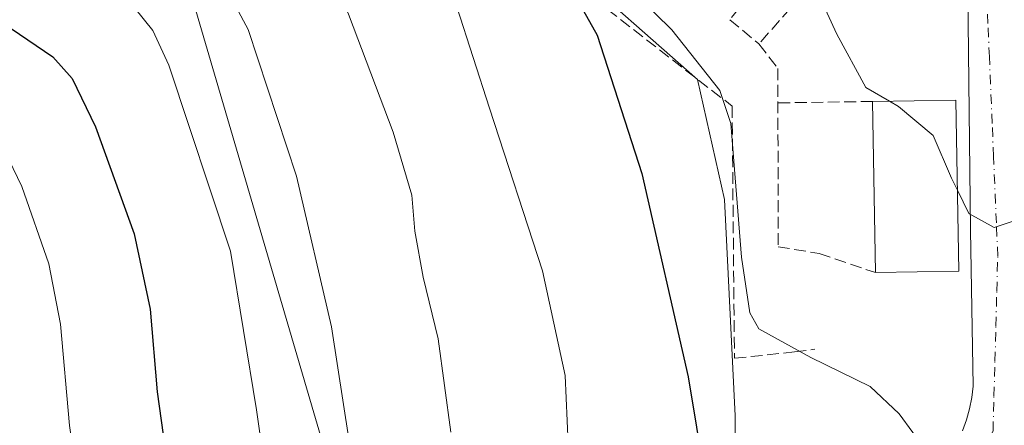
# Model space of a CAD drawing. Units: metres. Extents: x 604142 to 607592, y 4722275 to 4724640.
# Drawn here: x 605109 to 605247, y 4723740 to 4723797 of the extents above; entities that cross this region are included whole.
import ezdxf

# ---------------------------------------------------------------- set-up
doc = ezdxf.new("R2010")
doc.units = ezdxf.units.M
doc.header["$MEASUREMENT"] = 0
doc.linetypes.add('DGN Style 3', pattern=[2.307223458686699, 1.648016756204785, -0.6592067024819142])
doc.linetypes.add('DGN Style 4', pattern=[2.6384748266838614, 1.318413404963828, -0.6592067024819142, 0.001648016756204785, -0.6592067024819142])
for name, color, linetype, lineweight in [('Arbolado forestal CxS', 92, 'Continuous', 0), ('Curva de nivel maestra', 30, 'Continuous', 30), ('Curva de nivel normal', 30, 'Continuous', 0), ('Edificación Cxs', 1, 'Continuous', 13), ('Elemento construido', 1, 'Continuous', 0), ('Muro lineal', 1, 'DGN Style 3', 13), ('Núcleo urbano CxS', 7, 'Continuous', 0), ('Obra de contención lineal', 1, 'DGN Style 3', 13), ('Vía urbana Cxs', 4, 'Continuous', 0), ('Vía urbana eje', 4, 'DGN Style 4', 0)]:
    doc.layers.add(name, color=color, linetype=linetype, lineweight=lineweight)

# ---------------------------------------------------------------- blocks, each defined once
blk = doc.blocks.new('*U20')
at = {"layer": 'Vía urbana Cxs', "color": 4, "linetype": 'Continuous', "lineweight": 0}
blk.add_polyline3d([(605240.8300999999, 4723739.110099999, 593.9600999999967), (605241.3601000002, 4723740.620100001, 593.656799999997), (605241.7901, 4723742.170100001, 593.3608999999997), (605242.1102, 4723743.7501, 593.0602000000072), (605242.3201000001, 4723745.340100001, 592.7695999999996), (605241.9301000005, 4723767.220100001, 592.7231999999931), (605241.5301000001, 4723804.6501, 588.9682999999932)], dxfattribs=at)

msp = doc.modelspace()

# ---------------------------------------------------------------- linework, layer by layer
at = {"layer": 'Arbolado forestal CxS', "color": 92, "linetype": 'Continuous', "lineweight": 0}
for points in [[(605105.2396999998, 4723927.240900001, 580.0319000000018), (605114.2033000002, 4723912.073100001, 586.1361999999936), (605123.8799000002, 4723898.631899999, 588.6592999999993), (605128.3973000003, 4723894.129699999, 589.6146000000008), (605127.9698999999, 4723893.506100001, 589.6251000000047), (605123.0132999998, 4723886.2731, 591.0139000000054), (605121.4776999997, 4723884.0317, 591.9854999999952), (605115.3183000004, 4723875.043299999, 595.8187000000034), (605112.7912999997, 4723846.999299999, 603.7210999999952), (605127.0009000005, 4723819.854499999, 611.571299999996), (605155.3103, 4723723.310500001, 616.588699999993), (605157.8991, 4723710.359300001, 615.7228000000032), (605141.0843000002, 4723657.912900001, 620.5485000000045), (605108.4716999996, 4723606.7827, 628.2200000000012)], [(605115.3183000004, 4723875.043299999, 595.8187000000034), (605112.7912999997, 4723846.999299999, 603.7210999999952), (605127.0009000005, 4723819.854499999, 611.571299999996), (605155.3103, 4723723.310500001, 616.588699999993), (605157.8991, 4723710.359300001, 615.7228000000032), (605141.0843000002, 4723657.912900001, 620.5485000000045), (605108.4716999996, 4723606.7827, 628.2200000000012)], [(605155.3103, 4723723.310500001, 616.588699999993), (605127.0009000005, 4723819.854499999, 611.571299999996), (605112.7912999997, 4723846.999299999, 603.7210999999952), (605115.3183000004, 4723875.043299999, 595.8187000000034), (605115.5087000001, 4723874.5613, 595.9008000000031), (605123.4493000006, 4723854.440300001, 599.8662999999942), (605156.5204999996, 4723819.2029, 606.3837000000058), (605173.6671000002, 4723810.6295, 601.9036000000051), (605184.7090999996, 4723805.1085, 598.8246999999974), (605203.6860999997, 4723788.2983, 596.9162999999971), (605207.4785000002, 4723771.492500001, 597.7709000000032), (605208.9648000002, 4723741.1875, 598.993100000007), (605209.0500999996, 4723714.630100001, 600.482600000003)], [(605115.3183000004, 4723875.043299999, 595.8187000000034), (605115.5087000001, 4723874.5613, 595.9008000000031), (605123.4493000006, 4723854.440300001, 599.8662999999942), (605156.5204999996, 4723819.2029, 606.3837000000058), (605173.6671000002, 4723810.6295, 601.9036000000051), (605184.7090999996, 4723805.1085, 598.8246999999974), (605203.6860999997, 4723788.2983, 596.9162999999971), (605207.4785000002, 4723771.492500001, 597.7709000000032), (605208.9648000002, 4723741.1875, 598.993100000007), (605209.0500999996, 4723714.630100001, 600.482600000003)]]:
    msp.add_polyline3d(points, dxfattribs=at)
at = {"layer": 'Curva de nivel maestra', "color": 30, "linetype": 'Continuous', "lineweight": 30, "flags": 128}
for points, elevation in [([(605104.7999999998, 4723863.020099999), (605114.7999999998, 4723859.1501), (605126.0599999996, 4723853.110099999), (605146.2599999999, 4723837.9801), (605163.25, 4723822.940099999), (605177.6600000003, 4723810.270099999), (605184.9900000002, 4723802.9101), (605189.6200000001, 4723794.550100001), (605195.8799999999, 4723775.140100001), (605202.3899999997, 4723746.6601), (605205.9500000002, 4723725.220100001)], 600), ([(605107.54, 4723795.450099999), (605113.3899999997, 4723791.5001), (605116.0800000001, 4723788.460100001), (605119.3399999999, 4723781.700099999), (605124.79, 4723766.720100001), (605127.04, 4723756.1601), (605127.9800000006, 4723744.5801), (605129.6699999999, 4723732.5001), (605131.1200000001, 4723724.5801), (605131.3799999999, 4723716.170100001), (605130.75, 4723704.840100001), (605131.1799999997, 4723693.5101), (605130.7199999997, 4723681.5101), (605128.2000000002, 4723659.1801), (605125.5800000001, 4723644.1801), (605123.4600000001, 4723637.1801), (605121.0499999998, 4723631.620100001), (605118.3600000005, 4723621.940099999), (605116.9299999997, 4723612.780099999), (605114.2000000002, 4723601.800100001), (605110.9800000006, 4723584.0101), (605106.4000000004, 4723567.850099999)], 625)]:
    msp.add_lwpolyline(points, dxfattribs=dict(at, elevation=elevation))
at = {"layer": 'Curva de nivel normal', "color": 30, "linetype": 'Continuous', "lineweight": 0, "flags": 128}
for points, elevation in [([(605237.6900000004, 4723733.6601), (605231.9699999997, 4723741.4901), (605227.8799999999, 4723745.290100001), (605219.5599999996, 4723749.360099999), (605212.2999999998, 4723753.390100001), (605211.0199999996, 4723755.620100001), (605209.8600000005, 4723763.4301), (605208.3700000001, 4723782.1601), (605206.8200000003, 4723786.790100001), (605200.1100000005, 4723795.280099999), (605179.1600000003, 4723815.8101), (605153.3799999999, 4723838.520099999), (605133.4699999997, 4723854.630100001), (605123.9699999997, 4723863.2601), (605118.6399999997, 4723870.8201), (605114.9100000003, 4723877.6801), (605112.2800000003, 4723879.940099999), (605110.54, 4723880.100099999), (605103.9199999999, 4723877.950099999)], 595.0000000000001), ([(605190.1816999996, 4723690.815400001), (605190.5999999996, 4723694.950099999), (605189.1699999999, 4723702.090100001), (605188.5899999999, 4723712.280099999), (605187.7100000001, 4723715.6601), (605185.6299999999, 4723717.090100001), (605184.7000000002, 4723721.190099999), (605185.7300000006, 4723734.1601), (605185.1699999999, 4723746.8301), (605181.9800000006, 4723761.530099999), (605174.54, 4723784.300100001), (605169.9900000002, 4723798.520099999), (605166.1699999999, 4723808.0801), (605162.7599999999, 4723814.220100001), (605157.5800000001, 4723820.5001), (605146.0199999996, 4723830.9301), (605142.1799999997, 4723833.0101), (605134.9299999997, 4723835.300100001), (605123.9199999999, 4723839.300100001), (605115.6100000005, 4723843.0601), (605108.7199999997, 4723845.7401)], 605), ([(605169.1399999997, 4723738.9101), (605167.3799999999, 4723752.0101), (605165.25, 4723760.6501), (605164.1100000005, 4723767.0701), (605163.6699999999, 4723772.140100001), (605161.0800000001, 4723780.960100001), (605154.79, 4723797.4901), (605148.9900000002, 4723809.9801), (605144.1600000003, 4723817.100099999), (605138.4699999997, 4723820.530099999), (605129.5099999999, 4723823.380100001), (605119.9299999997, 4723826.8201), (605113.0999999996, 4723830.050100001), (605109.2100000001, 4723832.9801), (605105.2599999999, 4723835.090100001)], 610), ([(605106.5499999998, 4723820.940099999), (605113.2400000002, 4723818.4801), (605124.3399999999, 4723814.2401), (605130.0800000001, 4723811.0001), (605135.0599999996, 4723805.970100001), (605140.7400000002, 4723795.3201), (605147.5199999996, 4723774.7601), (605152.4100000003, 4723753.670100001), (605156.4699999997, 4723727.4001)], 615), ([(605105.7100000001, 4723809.4001), (605114.9699999997, 4723805.360099999), (605123.5199999996, 4723800.020099999), (605127.4000000004, 4723795.200099999), (605129.6399999997, 4723790.340100001), (605138.29, 4723764.290100001), (605141.9299999997, 4723742.020099999), (605143.5599999996, 4723730.630100001)], 620), ([(605220.4447999997, 4723804.194399999), (605220.2100000001, 4723801.220100001), (605223.2300000006, 4723794.690099999), (605227.2999999998, 4723787.220100001), (605230.6035000002, 4723785.288799999)], 590), ([(605230.6035000002, 4723785.288799999), (605231.8499999996, 4723784.5601), (605236.7199999997, 4723780.460100001), (605239.29, 4723774.5101), (605240.1204000004, 4723772.822000001)], 590), ([(605105.9600000001, 4723779.640100001), (605109.0199999996, 4723773.350099999), (605112.8399999999, 4723762.520099999), (605114.4699999997, 4723754.050100001), (605115.7100000001, 4723739.860099999), (605117.54, 4723727.210100001), (605118.1500000004, 4723716.5001), (605117.3300000001, 4723704.5801), (605117.4699999997, 4723692.4901), (605117.1799999997, 4723684.5801), (605117.1799999997, 4723677.170100001), (605116.0899999999, 4723667.1801), (605112.6600000003, 4723644.850099999), (605108.6900000004, 4723627.520099999)], 630), ([(605240.1204000004, 4723772.822000001), (605241.7199999997, 4723769.5701), (605245.2599999999, 4723767.590100001), (605248.8899999997, 4723768.8101), (605250.9000000004, 4723769.270099999), (605251.0800000001, 4723763.360099999), (605252.7599999999, 4723749.380100001), (605253.2800000003, 4723742.770099999), (605253.1399999997, 4723738.5801), (605253.6600000003, 4723735.100099999), (605252.8099999996, 4723732.1601), (605251.4600000001, 4723726.460100001), (605251.4400000004, 4723718.720100001), (605255.3099999996, 4723704.9301), (605256.3099999996, 4723699.100099999), (605255.5700000003, 4723691.780099999), (605254.4647000004, 4723687.585999999)], 590)]:
    msp.add_lwpolyline(points, dxfattribs=dict(at, elevation=elevation))
at = {"layer": 'Edificación Cxs', "color": 1, "linetype": 'Continuous', "lineweight": 13, "extrusion": (0.1196141638980458, 0.09086606963180047, 0.9886535334406288), "elevation": 502212.0013008522, "flags": 128}
msp.add_lwpolyline([(3395406.120067183, -3301431.35999399), (3395399.199947025, -3301440.891740328), (3395379.854920862, -3301426.535537662)], dxfattribs=at)
at = {"layer": 'Edificación Cxs', "color": 1, "linetype": 'Continuous', "lineweight": 13, "extrusion": (-0.001604167613020776, 0.09867687428645737, 0.9951182347476727), "elevation": 465747.644074382, "flags": 128}
msp.add_lwpolyline([(-681931.6224289166, -4690231.429452932), (-681931.6224289166, -4690255.540326419)], dxfattribs=at)
at = {"layer": 'Edificación Cxs', "color": 1, "linetype": 'Continuous', "lineweight": 13, "extrusion": (0.1400055644057028, 0.002273594635611101, 0.9901481064481583), "elevation": 96064.8681713483, "flags": 128}
msp.add_lwpolyline([(4713311.315901706, -675060.296196854), (4713311.315901705, -675048.4782248178)], dxfattribs=at)
at = {"layer": 'Edificación Cxs', "color": 1, "linetype": 'Continuous', "lineweight": 13}
msp.add_3dface([(605240.3101000005, 4723761.450099999, 595.4429999999993), (605228.6101000002, 4723761.2601, 595.4429999999993), (605228.2200999996, 4723785.2501, 595.4429999999993), (605239.9101, 4723785.440099999, 595.4429999999993)], dxfattribs=at)
at = {"layer": 'Elemento construido', "color": 1, "linetype": 'Continuous', "lineweight": 0}
msp.add_polyline3d([(605132.6700999998, 4723893.6801, 589.8105000000069), (605215.2301000003, 4723825.950099999, 592.5920999999944), (605241.5301000001, 4723804.6501, 588.9682999999932), (605241.9301000005, 4723767.220100001, 592.7231999999931), (605242.3201000001, 4723745.340100001, 592.7695999999996), (605242.1101000002, 4723743.7501, 593.0602000000072), (605241.7901, 4723742.170100001, 593.3608999999997), (605241.3601000002, 4723740.620100001, 593.656799999997), (605240.8300999999, 4723739.110099999, 593.9600999999967)], dxfattribs=at)
at = {"layer": 'Muro lineal', "color": 1, "linetype": 'DGN Style 3', "lineweight": 13, "extrusion": (-0.1890033515270394, -0.2320087815970213, 0.9541748573366479), "elevation": -1209783.110981134, "flags": 128}
msp.add_lwpolyline([(-2514288.109271162, 3859458.833562043), (-2514288.109271163, 3859444.612993128)], dxfattribs=at)
at = {"layer": 'Muro lineal', "color": 1, "linetype": 'DGN Style 3', "lineweight": 13, "extrusion": (-0.06093808297533143, -0.06877490960194982, 0.9957693316489193), "elevation": -361168.6444736767, "flags": 128}
msp.add_lwpolyline([(-2679729.644238383, 3920359.517919432), (-2679729.644238383, 3920345.858926936)], dxfattribs=at)
at = {"layer": 'Muro lineal', "color": 1, "linetype": 'DGN Style 3', "lineweight": 13, "extrusion": (-0.00702959960885857, 0.005857999671282882, 0.9999581334081895), "elevation": 24010.35210302395, "flags": 128}
msp.add_lwpolyline([(605197.4229965709, 4723737.098420002), (605201.5032374036, 4723733.698361665)], dxfattribs=at)
at = {"layer": 'Muro lineal', "color": 1, "linetype": 'DGN Style 3', "lineweight": 13, "extrusion": (-0.02500869234298151, -0.0003852834827200117, 0.9996871594973761), "elevation": -16363.08482083456, "flags": 128}
msp.add_lwpolyline([(-4713901.738908824, 677725.0803678153), (-4713901.738908824, 677711.8265493975)], dxfattribs=at)
at = {"layer": 'Muro lineal', "color": 1, "linetype": 'DGN Style 3', "lineweight": 13}
msp.add_polyline3d([(605212.2901, 4723793.300100001, 592.7973999999958), (605214.9700999996, 4723789.860099999, 592.3448000000062), (605214.9801000003, 4723764.9001, 593.8588000000018), (605220.7401000002, 4723763.940099999, 593.4453000000067), (605228.6101000002, 4723761.2601, 595.4429999999993)], dxfattribs=at)
at = {"layer": 'Núcleo urbano CxS', "color": 7, "linetype": 'Continuous', "lineweight": 0}
for points in [[(605209.0500999996, 4723714.630100001, 600.482600000003), (605208.9648000002, 4723741.1875, 598.993100000007), (605207.4785000002, 4723771.492500001, 597.7709000000032), (605203.6860999997, 4723788.2983, 596.9162999999971), (605184.7090999996, 4723805.1085, 598.8246999999974), (605173.6671000002, 4723810.6295, 601.9036000000051), (605156.5204999996, 4723819.2029, 606.3837000000058), (605123.4493000006, 4723854.440300001, 599.8662999999942), (605115.5087000001, 4723874.5613, 595.9008000000031), (605115.3183000004, 4723875.043299999, 595.8187000000034), (605121.4776999997, 4723884.0317, 591.9854999999952), (605123.0132999998, 4723886.2731, 591.0139000000054), (605127.9698999999, 4723893.506100001, 589.6251000000047), (605128.3973000003, 4723894.129699999, 589.6146000000008), (605133.4089000003, 4723901.443299999, 588.6668999999965), (605134.6149000004, 4723903.203500001, 588.2897999999988), (605138.9610000001, 4723907.3485, 587.2690000000002), (605243.5120000001, 4723817.632400001, 587.5558000000019), (605283.8448999999, 4723827.4101, 580.3810999999987)], [(605115.3183000004, 4723875.043299999, 595.8187000000034), (605115.5087000001, 4723874.5613, 595.9008000000031), (605123.4493000006, 4723854.440300001, 599.8662999999942), (605156.5204999996, 4723819.2029, 606.3837000000058), (605173.6671000002, 4723810.6295, 601.9036000000051), (605184.7090999996, 4723805.1085, 598.8246999999974), (605203.6860999997, 4723788.2983, 596.9162999999971), (605207.4785000002, 4723771.492500001, 597.7709000000032), (605208.9648000002, 4723741.1875, 598.993100000007), (605209.0500999996, 4723714.630100001, 600.482600000003)]]:
    msp.add_polyline3d(points, dxfattribs=at)
at = {"layer": 'Obra de contención lineal', "color": 1, "linetype": 'DGN Style 3', "lineweight": 13}
msp.add_polyline3d([(605129.1201, 4723892.270099999, 589.9946000000054), (605120.5500999996, 4723883.0701, 593.0767999999953), (605119.9001000002, 4723881.4301, 593.625), (605114.7301000003, 4723876.110099999, 595.8130999999995), (605118.0301000001, 4723862.4001, 599.022100000002), (605124.1401000004, 4723855.590100001, 600.3362999999954), (605142.4600999998, 4723836.940099999, 604.0929999999935), (605150.8000999996, 4723825.880100001, 605.9921000000032), (605160.2801000001, 4723816.340100001, 605.5956000000006), (605166.5100999996, 4723814.4301, 603.459400000007), (605173.7301000003, 4723810.4801, 601.8825999999972), (605178.3501000004, 4723808.050100001, 601.0056000000042), (605208.5500999996, 4723784.590100001, 595.6141000000061), (605208.8701, 4723749.2601, 597.8747000000003), (605217.3000999996, 4723750.1501, 595.1082000000024), (605220.1201, 4723750.540100001, 594.7914000000019)], dxfattribs=at)
at = {"layer": 'Vía urbana Cxs', "color": 4, "linetype": 'Continuous', "lineweight": 0}
msp.add_polyline3d([(605240.8300999999, 4723739.110099999, 593.9600999999967), (605241.3601000002, 4723740.620100001, 593.656799999997), (605241.7901, 4723742.170100001, 593.3608999999997), (605242.1102, 4723743.7501, 593.0602000000072), (605242.3201000001, 4723745.340100001, 592.7695999999996), (605241.9301000005, 4723767.220100001, 592.7231999999931), (605241.5301000001, 4723804.6501, 588.9682999999932), (605215.2301000003, 4723825.950099999, 592.5920999999944), (605207.0327000003, 4723832.675000001, 592.6073999999935), (605132.6700999998, 4723893.6801, 589.8105000000069)], dxfattribs=at)
at = {"layer": 'Vía urbana eje', "color": 4, "linetype": 'DGN Style 4', "lineweight": 0}
msp.add_polyline3d([(605220.9600999998, 4723718.6801, 597.6728000000003), (605224.1901000004, 4723719.4101, 597.3628999999928), (605227.6001000004, 4723721.880100001, 596.9775999999983), (605231.0100999996, 4723724.340100001, 596.5559999999969), (605234.4200999998, 4723726.8201, 596.0586000000039), (605237.8201000001, 4723729.290100001, 595.4665999999997), (605241.2301000003, 4723731.7601, 594.8736999999965), (605243.1700999998, 4723735.420100001, 594.2024999999994), (605245.1001000004, 4723739.0701, 593.6266999999935), (605245.2301000003, 4723743.970100001, 592.889599999995), (605245.3701, 4723748.860099999, 592.1111999999994), (605245.5000999998, 4723753.770099999, 591.3628000000026), (605245.6201, 4723758.6801, 590.8650000000052), (605245.7600999996, 4723763.5801, 590.8078999999998), (605245.5701000001, 4723768.2301, 590.7381000000023), (605245.1700999998, 4723777.540100001, 590.4440999999933), (605244.9801000003, 4723782.1801, 590.1233999999968), (605244.5800999999, 4723791.5001, 588.9149000000034), (605244.3901000004, 4723796.1601, 588.6622000000061), (605244.1901000004, 4723800.8101, 588.8163999999961), (605244.0000999998, 4723805.460100001, 588.5155999999988), (605243.8000999996, 4723810.110099999, 588.0920000000042)], dxfattribs=at)

# ---------------------------------------------------------------- block references
at = {"layer": 'Vía urbana Cxs', "color": 4, "linetype": 'Continuous', "lineweight": 0}
msp.add_blockref('*U20', (0, 0), dxfattribs=at)

doc.saveas('drawing.dxf')
